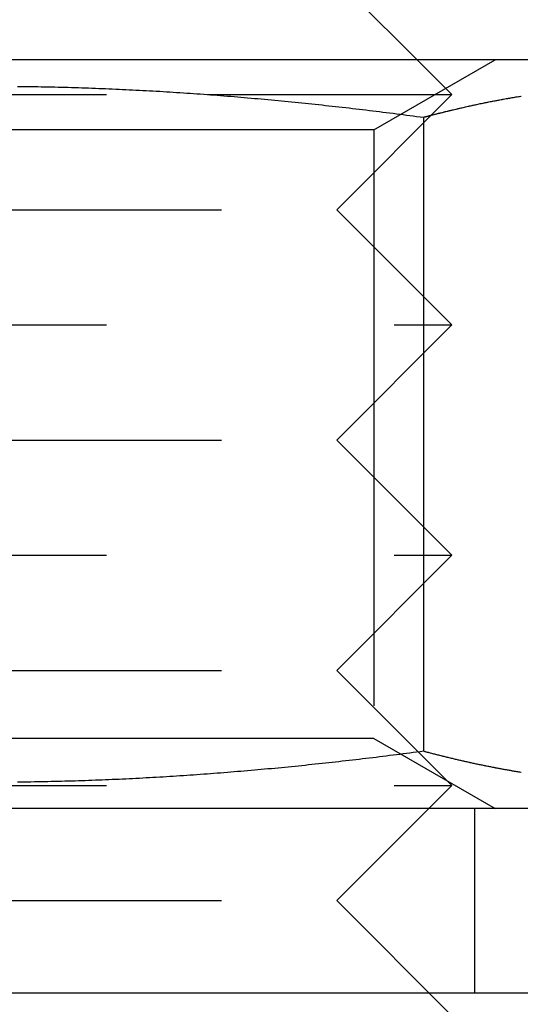
# Model space of a CAD drawing. Extents: x -270 to 130, y -518 to 29.
# Drawn here: x 95 to 100, y 12 to 20 of the extents above; entities that cross this region are included whole.
import ezdxf

# ---------------------------------------------------------------- set-up
doc = ezdxf.new("R2010")
doc.units = 0
doc.header["$LTSCALE"] = 20
doc.linetypes.add('VERDECKT', pattern=[0.375, 0.25, -0.125])
doc.layers.get('0').update_dxf_attribs({"linetype": 'CONTINUOUS'})
doc.layers.get('DEFPOINTS').update_dxf_attribs({"linetype": 'CONTINUOUS'})

# ---------------------------------------------------------------- blocks, each defined once
blk = doc.blocks.new('A$C52EA6766')
at = {"color": 3, "linetype": 'CONTINUOUS', "extrusion": (1e-16, 1, -2e-16)}
for p, q in [((98, 20.8), (98.7, 20.1)), ((100.65, 20.1), (95, 20.1)), ((96.88178, 19.8), (96.88393, 19.8)), ((98.75278, 19.60281), (98.75278, 14.09719)), ((103, 13.6), (87, 13.6)), ((-265, 12), (125, 12))]:
    blk.add_line(p, q, dxfattribs=at)
at = {"color": 1, "linetype": 'VERDECKT', "extrusion": (1e-16, 1, -2e-16)}
for p, q in [((98.3235, 19.49292), (99.375, 20.1)), ((98.7, 20.1), (99, 19.8)), ((91, 19.8), (96.88178, 19.8)), ((96.88393, 19.8), (99, 19.8)), ((98, 18.8), (99, 19.8)), ((98.3235, 19.49292), (95, 19.49292)), ((98.3235, 19.49292), (98.3235, 14.20708)), ((92, 18.8), (98, 18.8)), ((98, 18.8), (99, 17.8)), ((91, 17.8), (99, 17.8)), ((98, 16.8), (99, 17.8)), ((92, 16.8), (98, 16.8)), ((98, 16.8), (99, 15.8)), ((91, 15.8), (99, 15.8)), ((98, 14.8), (99, 15.8)), ((92, 14.8), (98, 14.8)), ((98, 14.8), (99, 13.8)), ((98.3235, 14.20708), (95, 14.20708)), ((98.3235, 14.20708), (99.375, 13.6)), ((91, 13.8), (99, 13.8)), ((98, 12.8), (99, 13.8)), ((99.2, 12), (99.2, 13.6)), ((92, 12.8), (98, 12.8)), ((98, 12.8), (99, 11.8))]:
    blk.add_line(p, q, dxfattribs=at)
at = {"color": 3}
for points in [[(95.2274, 19.8711, 0), (95.2568, 19.8708, 0), (95.2863, 19.8705, 0), (95.3157, 19.8701, 0), (95.3451, 19.8697, 0), (95.3746, 19.8692, 0), (95.404, 19.8688, 0), (95.4334, 19.8682, 0), (95.4628, 19.8677, 0), (95.4923, 19.8671, 0), (95.5217, 19.8664, 0), (95.5511, 19.8658, 0), (95.5806, 19.8651, 0), (95.61, 19.8643, 0), (95.6394, 19.8636, 0), (95.6688, 19.8628, 0), (95.6982, 19.8619, 0), (95.7277, 19.861, 0), (95.7571, 19.8601, 0), (95.7865, 19.8592, 0), (95.8159, 19.8582, 0), (95.8453, 19.8572, 0), (95.8747, 19.8561, 0), (95.9041, 19.855, 0), (95.9336, 19.8539, 0), (95.963, 19.8528, 0), (95.9924, 19.8516, 0), (96.0218, 19.8503, 0), (96.0512, 19.8491, 0), (96.0806, 19.8478, 0), (96.11, 19.8465, 0), (96.1394, 19.8451, 0), (96.1688, 19.8437, 0), (96.1982, 19.8423, 0), (96.2276, 19.8408, 0), (96.257, 19.8393, 0), (96.2864, 19.8378, 0), (96.3158, 19.8363, 0), (96.3452, 19.8347, 0), (96.3746, 19.8331, 0), (96.404, 19.8314, 0), (96.4334, 19.8297, 0), (96.4628, 19.828, 0), (96.4922, 19.8262, 0), (96.5216, 19.8245, 0), (96.551, 19.8226, 0), (96.5803, 19.8208, 0), (96.6097, 19.8189, 0), (96.6391, 19.817, 0), (96.6685, 19.815, 0), (96.6979, 19.8131, 0), (96.7273, 19.8111, 0), (96.7567, 19.809, 0), (96.7861, 19.807, 0), (96.8154, 19.8049, 0), (96.8448, 19.8027, 0), (96.8742, 19.8006, 0), (96.9036, 19.7984, 0), (96.933, 19.7961, 0), (96.9623, 19.7939, 0), (96.9917, 19.7916, 0), (97.0211, 19.7893, 0), (97.0505, 19.7869, 0), (97.0798, 19.7846, 0), (97.1092, 19.7822, 0), (97.1386, 19.7797, 0), (97.1679, 19.7773, 0), (97.1973, 19.7748, 0), (97.2267, 19.7722, 0), (97.2561, 19.7697, 0), (97.2854, 19.7671, 0), (97.3148, 19.7645, 0), (97.3442, 19.7619, 0), (97.3735, 19.7592, 0), (97.4029, 19.7565, 0), (97.4323, 19.7538, 0), (97.4616, 19.751, 0), (97.491, 19.7482, 0), (97.5203, 19.7454, 0), (97.5497, 19.7425, 0), (97.5791, 19.7397, 0), (97.6084, 19.7368, 0), (97.6378, 19.7338, 0), (97.6671, 19.7309, 0), (97.6965, 19.7279, 0), (97.7258, 19.7249, 0), (97.7552, 19.7219, 0), (97.7845, 19.7188, 0), (97.8139, 19.7157, 0), (97.8433, 19.7126, 0), (97.8726, 19.7094, 0), (97.902, 19.7062, 0), (97.9313, 19.703, 0), (97.9607, 19.6998, 0), (97.99, 19.6966, 0), (98.0193, 19.6933, 0), (98.0487, 19.69, 0), (98.078, 19.6866, 0), (98.1074, 19.6833, 0), (98.1367, 19.6799, 0), (98.1661, 19.6765, 0), (98.1954, 19.673, 0), (98.2248, 19.6695, 0), (98.2541, 19.6661, 0), (98.2834, 19.6625, 0), (98.3128, 19.659, 0), (98.3421, 19.6554, 0), (98.3715, 19.6518, 0), (98.4008, 19.6482, 0), (98.4301, 19.6446, 0), (98.4595, 19.6409, 0), (98.4888, 19.6372, 0), (98.5181, 19.6335, 0), (98.5475, 19.6297, 0), (98.5768, 19.6259, 0), (98.6061, 19.6222, 0), (98.6355, 19.6183, 0), (98.6648, 19.6145, 0), (98.6941, 19.6106, 0), (98.7234, 19.6067, 0), (98.7528, 19.6028, 0)], [(98.7528, 19.6028, 0), (98.7764, 19.6091, 0), (98.8, 19.6153, 0), (98.8236, 19.6215, 0), (98.8472, 19.6276, 0), (98.8708, 19.6336, 0), (98.8944, 19.6396, 0), (98.918, 19.6455, 0), (98.9416, 19.6514, 0), (98.9652, 19.6571, 0), (98.9888, 19.6629, 0), (99.0124, 19.6685, 0), (99.036, 19.6741, 0), (99.0596, 19.6796, 0), (99.0832, 19.685, 0), (99.1068, 19.6904, 0), (99.1304, 19.6957, 0), (99.154, 19.7009, 0), (99.1776, 19.7061, 0), (99.2012, 19.7112, 0), (99.2248, 19.7162, 0), (99.2484, 19.7212, 0), (99.272, 19.7261, 0), (99.2956, 19.7309, 0), (99.3192, 19.7356, 0), (99.3428, 19.7403, 0), (99.3664, 19.7449, 0), (99.39, 19.7494, 0), (99.4136, 19.7538, 0), (99.4372, 19.7582, 0), (99.4608, 19.7625, 0), (99.4845, 19.7667, 0), (99.5081, 19.7709, 0), (99.5317, 19.7749, 0), (99.5553, 19.7789, 0), (99.5789, 19.7828, 0), (99.6025, 19.7867, 0)], [(98.8208, 19.6208, 0), (98.8314, 19.6235, 0), (98.8421, 19.6263, 0), (98.8527, 19.629, 0), (98.8634, 19.6318, 0), (98.8741, 19.6345, 0), (98.8847, 19.6372, 0), (98.8954, 19.6399, 0), (98.906, 19.6425, 0), (98.9167, 19.6452, 0), (98.9273, 19.6478, 0), (98.938, 19.6505, 0), (98.9487, 19.6531, 0), (98.9593, 19.6557, 0), (98.97, 19.6583, 0), (98.9806, 19.6609, 0), (98.9913, 19.6635, 0), (99.002, 19.666, 0), (99.0126, 19.6686, 0), (99.0233, 19.6711, 0), (99.0339, 19.6736, 0), (99.0446, 19.6761, 0), (99.0553, 19.6786, 0), (99.0659, 19.681, 0), (99.0766, 19.6835, 0), (99.0872, 19.686, 0), (99.0979, 19.6884, 0), (99.1085, 19.6908, 0), (99.1192, 19.6932, 0), (99.1299, 19.6956, 0), (99.1405, 19.698, 0), (99.1512, 19.7003, 0), (99.1618, 19.7027, 0), (99.1725, 19.705, 0), (99.1832, 19.7073, 0), (99.1938, 19.7096, 0), (99.2045, 19.7119, 0), (99.2151, 19.7142, 0), (99.2258, 19.7164, 0), (99.2364, 19.7187, 0), (99.2471, 19.7209, 0), (99.2578, 19.7231, 0), (99.2684, 19.7253, 0), (99.2791, 19.7275, 0), (99.2897, 19.7297, 0), (99.3004, 19.7318, 0), (99.3111, 19.734, 0), (99.3217, 19.7361, 0), (99.3324, 19.7382, 0), (99.343, 19.7403, 0), (99.3537, 19.7424, 0), (99.3643, 19.7445, 0), (99.375, 19.7465, 0), (99.3857, 19.7486, 0), (99.3963, 19.7506, 0), (99.407, 19.7526, 0), (99.4176, 19.7546, 0), (99.4283, 19.7566, 0), (99.439, 19.7585, 0), (99.4496, 19.7605, 0), (99.4603, 19.7624, 0), (99.4709, 19.7643, 0), (99.4816, 19.7662, 0), (99.4923, 19.7681, 0), (99.5029, 19.77, 0), (99.5136, 19.7718, 0), (99.5242, 19.7737, 0), (99.5349, 19.7755, 0), (99.5455, 19.7773, 0), (99.5562, 19.7791, 0), (99.5669, 19.7809, 0), (99.5775, 19.7826, 0), (99.5882, 19.7844, 0), (99.5988, 19.7861, 0)], [(98.8208, 19.6208, 0), (98.8314, 19.6235, 0), (98.8421, 19.6263, 0), (98.8527, 19.629, 0), (98.8634, 19.6318, 0), (98.8741, 19.6345, 0), (98.8847, 19.6372, 0), (98.8954, 19.6399, 0), (98.906, 19.6425, 0), (98.9167, 19.6452, 0), (98.9273, 19.6478, 0), (98.938, 19.6505, 0), (98.9487, 19.6531, 0), (98.9593, 19.6557, 0), (98.97, 19.6583, 0), (98.9806, 19.6609, 0), (98.9913, 19.6635, 0), (99.002, 19.666, 0), (99.0126, 19.6686, 0), (99.0233, 19.6711, 0), (99.0339, 19.6736, 0), (99.0446, 19.6761, 0), (99.0553, 19.6786, 0), (99.0659, 19.681, 0), (99.0766, 19.6835, 0), (99.0872, 19.686, 0), (99.0979, 19.6884, 0), (99.1085, 19.6908, 0), (99.1192, 19.6932, 0), (99.1299, 19.6956, 0), (99.1405, 19.698, 0), (99.1512, 19.7003, 0), (99.1618, 19.7027, 0), (99.1725, 19.705, 0), (99.1832, 19.7073, 0), (99.1938, 19.7096, 0), (99.2045, 19.7119, 0), (99.2151, 19.7142, 0), (99.2258, 19.7164, 0), (99.2364, 19.7187, 0), (99.2471, 19.7209, 0), (99.2578, 19.7231, 0), (99.2684, 19.7253, 0), (99.2791, 19.7275, 0), (99.2897, 19.7297, 0), (99.3004, 19.7318, 0), (99.3111, 19.734, 0), (99.3217, 19.7361, 0), (99.3324, 19.7382, 0), (99.343, 19.7403, 0), (99.3537, 19.7424, 0), (99.3643, 19.7445, 0), (99.375, 19.7465, 0), (99.3857, 19.7486, 0), (99.3963, 19.7506, 0), (99.407, 19.7526, 0), (99.4176, 19.7546, 0), (99.4283, 19.7566, 0), (99.439, 19.7585, 0), (99.4496, 19.7605, 0), (99.4603, 19.7624, 0), (99.4709, 19.7643, 0), (99.4816, 19.7662, 0), (99.4923, 19.7681, 0), (99.5029, 19.77, 0), (99.5136, 19.7718, 0), (99.5242, 19.7737, 0), (99.5349, 19.7755, 0), (99.5455, 19.7773, 0), (99.5562, 19.7791, 0), (99.5669, 19.7809, 0), (99.5775, 19.7826, 0), (99.5882, 19.7844, 0), (99.5988, 19.7861, 0)], [(98.7528, 14.0972, 0), (98.7234, 14.0933, 0), (98.6941, 14.0894, 0), (98.6648, 14.0855, 0), (98.6355, 14.0817, 0), (98.6061, 14.0778, 0), (98.5768, 14.0741, 0), (98.5475, 14.0703, 0), (98.5181, 14.0665, 0), (98.4888, 14.0628, 0), (98.4595, 14.0591, 0), (98.4301, 14.0554, 0), (98.4008, 14.0518, 0), (98.3715, 14.0482, 0), (98.3421, 14.0446, 0), (98.3128, 14.041, 0), (98.2834, 14.0375, 0), (98.2541, 14.0339, 0), (98.2248, 14.0305, 0), (98.1954, 14.027, 0), (98.1661, 14.0235, 0), (98.1367, 14.0201, 0), (98.1074, 14.0167, 0), (98.078, 14.0134, 0), (98.0487, 14.01, 0), (98.0193, 14.0067, 0), (97.99, 14.0034, 0), (97.9607, 14.0002, 0), (97.9313, 13.997, 0), (97.902, 13.9938, 0), (97.8726, 13.9906, 0), (97.8433, 13.9874, 0), (97.8139, 13.9843, 0), (97.7845, 13.9812, 0), (97.7552, 13.9781, 0), (97.7258, 13.9751, 0), (97.6965, 13.9721, 0), (97.6671, 13.9691, 0), (97.6378, 13.9662, 0), (97.6084, 13.9632, 0), (97.5791, 13.9603, 0), (97.5497, 13.9575, 0), (97.5203, 13.9546, 0), (97.491, 13.9518, 0), (97.4616, 13.949, 0), (97.4323, 13.9462, 0), (97.4029, 13.9435, 0), (97.3735, 13.9408, 0), (97.3442, 13.9381, 0), (97.3148, 13.9355, 0), (97.2854, 13.9329, 0), (97.2561, 13.9303, 0), (97.2267, 13.9278, 0), (97.1973, 13.9252, 0), (97.1679, 13.9227, 0), (97.1386, 13.9203, 0), (97.1092, 13.9178, 0), (97.0798, 13.9154, 0), (97.0505, 13.9131, 0), (97.0211, 13.9107, 0), (96.9917, 13.9084, 0), (96.9623, 13.9061, 0), (96.933, 13.9039, 0), (96.9036, 13.9016, 0), (96.8742, 13.8994, 0), (96.8448, 13.8973, 0), (96.8154, 13.8951, 0), (96.7861, 13.893, 0), (96.7567, 13.891, 0), (96.7273, 13.8889, 0), (96.6979, 13.8869, 0), (96.6685, 13.885, 0), (96.6391, 13.883, 0), (96.6097, 13.8811, 0), (96.5803, 13.8792, 0), (96.551, 13.8774, 0), (96.5216, 13.8755, 0), (96.4922, 13.8738, 0), (96.4628, 13.872, 0), (96.4334, 13.8703, 0), (96.404, 13.8686, 0), (96.3746, 13.8669, 0), (96.3452, 13.8653, 0), (96.3158, 13.8637, 0), (96.2864, 13.8622, 0), (96.257, 13.8607, 0), (96.2276, 13.8592, 0), (96.1982, 13.8577, 0), (96.1688, 13.8563, 0), (96.1394, 13.8549, 0), (96.11, 13.8535, 0), (96.0806, 13.8522, 0), (96.0512, 13.8509, 0), (96.0218, 13.8497, 0), (95.9924, 13.8484, 0), (95.963, 13.8472, 0), (95.9336, 13.8461, 0), (95.9041, 13.845, 0), (95.8747, 13.8439, 0), (95.8453, 13.8428, 0), (95.8159, 13.8418, 0), (95.7865, 13.8408, 0), (95.7571, 13.8399, 0), (95.7277, 13.839, 0), (95.6982, 13.8381, 0), (95.6688, 13.8372, 0), (95.6394, 13.8364, 0), (95.61, 13.8357, 0), (95.5806, 13.8349, 0), (95.5511, 13.8342, 0), (95.5217, 13.8336, 0), (95.4923, 13.8329, 0), (95.4628, 13.8323, 0), (95.4334, 13.8318, 0), (95.404, 13.8312, 0), (95.3746, 13.8308, 0), (95.3451, 13.8303, 0), (95.3157, 13.8299, 0), (95.2863, 13.8295, 0), (95.2568, 13.8292, 0), (95.2274, 13.8289, 0)], [(99.6025, 13.9133, 0), (99.5789, 13.9172, 0), (99.5553, 13.9211, 0), (99.5317, 13.9251, 0), (99.5081, 13.9291, 0), (99.4845, 13.9333, 0), (99.4608, 13.9375, 0), (99.4372, 13.9418, 0), (99.4136, 13.9462, 0), (99.39, 13.9506, 0), (99.3664, 13.9551, 0), (99.3428, 13.9597, 0), (99.3192, 13.9644, 0), (99.2956, 13.9691, 0), (99.272, 13.9739, 0), (99.2484, 13.9788, 0), (99.2248, 13.9838, 0), (99.2012, 13.9888, 0), (99.1776, 13.9939, 0), (99.154, 13.9991, 0), (99.1304, 14.0043, 0), (99.1068, 14.0096, 0), (99.0832, 14.015, 0), (99.0596, 14.0204, 0), (99.036, 14.0259, 0), (99.0124, 14.0315, 0), (98.9888, 14.0371, 0), (98.9652, 14.0429, 0), (98.9416, 14.0486, 0), (98.918, 14.0545, 0), (98.8944, 14.0604, 0), (98.8708, 14.0664, 0), (98.8472, 14.0724, 0), (98.8236, 14.0785, 0), (98.8, 14.0847, 0), (98.7764, 14.0909, 0), (98.7528, 14.0972, 0)]]:
    blk.add_polyline3d(points, dxfattribs=at)
at = {"color": 1}
for points in [[(95.2274, 19.8711, 0), (95.2568, 19.8708, 0), (95.2863, 19.8705, 0), (95.3157, 19.8701, 0), (95.3451, 19.8697, 0), (95.3746, 19.8692, 0), (95.404, 19.8688, 0), (95.4334, 19.8682, 0), (95.4628, 19.8677, 0), (95.4923, 19.8671, 0), (95.5217, 19.8664, 0), (95.5511, 19.8658, 0), (95.5806, 19.8651, 0), (95.61, 19.8643, 0), (95.6394, 19.8636, 0), (95.6688, 19.8628, 0), (95.6982, 19.8619, 0), (95.7277, 19.861, 0), (95.7571, 19.8601, 0), (95.7865, 19.8592, 0), (95.8159, 19.8582, 0), (95.8453, 19.8572, 0), (95.8747, 19.8561, 0), (95.9041, 19.855, 0), (95.9336, 19.8539, 0), (95.963, 19.8528, 0), (95.9924, 19.8516, 0), (96.0218, 19.8503, 0), (96.0512, 19.8491, 0), (96.0806, 19.8478, 0), (96.11, 19.8465, 0), (96.1394, 19.8451, 0), (96.1688, 19.8437, 0), (96.1982, 19.8423, 0), (96.2276, 19.8408, 0), (96.257, 19.8393, 0), (96.2864, 19.8378, 0), (96.3158, 19.8363, 0), (96.3452, 19.8347, 0), (96.3746, 19.8331, 0), (96.404, 19.8314, 0), (96.4334, 19.8297, 0), (96.4628, 19.828, 0), (96.4922, 19.8262, 0), (96.5216, 19.8245, 0), (96.551, 19.8226, 0), (96.5803, 19.8208, 0), (96.6097, 19.8189, 0), (96.6391, 19.817, 0), (96.6685, 19.815, 0), (96.6979, 19.8131, 0), (96.7273, 19.8111, 0), (96.7567, 19.809, 0), (96.7861, 19.807, 0), (96.8154, 19.8049, 0), (96.8448, 19.8027, 0), (96.8742, 19.8006, 0), (96.9036, 19.7984, 0), (96.933, 19.7961, 0), (96.9623, 19.7939, 0), (96.9917, 19.7916, 0), (97.0211, 19.7893, 0), (97.0505, 19.7869, 0), (97.0798, 19.7846, 0), (97.1092, 19.7822, 0), (97.1386, 19.7797, 0), (97.1679, 19.7773, 0), (97.1973, 19.7748, 0), (97.2267, 19.7722, 0), (97.2561, 19.7697, 0), (97.2854, 19.7671, 0), (97.3148, 19.7645, 0), (97.3442, 19.7619, 0), (97.3735, 19.7592, 0), (97.4029, 19.7565, 0), (97.4323, 19.7538, 0), (97.4616, 19.751, 0), (97.491, 19.7482, 0), (97.5203, 19.7454, 0), (97.5497, 19.7425, 0), (97.5791, 19.7397, 0), (97.6084, 19.7368, 0), (97.6378, 19.7338, 0), (97.6671, 19.7309, 0), (97.6965, 19.7279, 0), (97.7258, 19.7249, 0), (97.7552, 19.7219, 0), (97.7845, 19.7188, 0), (97.8139, 19.7157, 0), (97.8433, 19.7126, 0), (97.8726, 19.7094, 0), (97.902, 19.7062, 0), (97.9313, 19.703, 0), (97.9607, 19.6998, 0), (97.99, 19.6966, 0), (98.0193, 19.6933, 0), (98.0487, 19.69, 0), (98.078, 19.6866, 0), (98.1074, 19.6833, 0), (98.1367, 19.6799, 0), (98.1661, 19.6765, 0), (98.1954, 19.673, 0), (98.2248, 19.6695, 0), (98.2541, 19.6661, 0), (98.2834, 19.6625, 0), (98.3128, 19.659, 0), (98.3421, 19.6554, 0), (98.3715, 19.6518, 0), (98.4008, 19.6482, 0), (98.4301, 19.6446, 0), (98.4595, 19.6409, 0), (98.4888, 19.6372, 0), (98.5181, 19.6335, 0), (98.5475, 19.6297, 0), (98.5768, 19.6259, 0), (98.6061, 19.6222, 0), (98.6355, 19.6183, 0), (98.6648, 19.6145, 0), (98.6941, 19.6106, 0), (98.7234, 19.6067, 0), (98.7528, 19.6028, 0)], [(95.2274, 19.8711, 0), (95.2568, 19.8708, 0), (95.2863, 19.8705, 0), (95.3157, 19.8701, 0), (95.3451, 19.8697, 0), (95.3746, 19.8692, 0), (95.404, 19.8688, 0), (95.4334, 19.8682, 0), (95.4628, 19.8677, 0), (95.4923, 19.8671, 0), (95.5217, 19.8664, 0), (95.5511, 19.8658, 0), (95.5806, 19.8651, 0), (95.61, 19.8643, 0), (95.6394, 19.8636, 0), (95.6688, 19.8628, 0), (95.6982, 19.8619, 0), (95.7277, 19.861, 0), (95.7571, 19.8601, 0), (95.7865, 19.8592, 0), (95.8159, 19.8582, 0), (95.8453, 19.8572, 0), (95.8747, 19.8561, 0), (95.9041, 19.855, 0), (95.9336, 19.8539, 0), (95.963, 19.8528, 0), (95.9924, 19.8516, 0), (96.0218, 19.8503, 0), (96.0512, 19.8491, 0), (96.0806, 19.8478, 0), (96.11, 19.8465, 0), (96.1394, 19.8451, 0), (96.1688, 19.8437, 0), (96.1982, 19.8423, 0), (96.2276, 19.8408, 0), (96.257, 19.8393, 0), (96.2864, 19.8378, 0), (96.3158, 19.8363, 0), (96.3452, 19.8347, 0), (96.3746, 19.8331, 0), (96.404, 19.8314, 0), (96.4334, 19.8297, 0), (96.4628, 19.828, 0), (96.4922, 19.8262, 0), (96.5216, 19.8245, 0), (96.551, 19.8226, 0), (96.5803, 19.8208, 0), (96.6097, 19.8189, 0), (96.6391, 19.817, 0), (96.6685, 19.815, 0), (96.6979, 19.8131, 0), (96.7273, 19.8111, 0), (96.7567, 19.809, 0), (96.7861, 19.807, 0), (96.8154, 19.8049, 0), (96.8448, 19.8027, 0), (96.8742, 19.8006, 0), (96.9036, 19.7984, 0), (96.933, 19.7961, 0), (96.9623, 19.7939, 0), (96.9917, 19.7916, 0), (97.0211, 19.7893, 0), (97.0505, 19.7869, 0), (97.0798, 19.7846, 0), (97.1092, 19.7822, 0), (97.1386, 19.7797, 0), (97.1679, 19.7773, 0), (97.1973, 19.7748, 0), (97.2267, 19.7722, 0), (97.2561, 19.7697, 0), (97.2854, 19.7671, 0), (97.3148, 19.7645, 0), (97.3442, 19.7619, 0), (97.3735, 19.7592, 0), (97.4029, 19.7565, 0), (97.4323, 19.7538, 0), (97.4616, 19.751, 0), (97.491, 19.7482, 0), (97.5203, 19.7454, 0), (97.5497, 19.7425, 0), (97.5791, 19.7397, 0), (97.6084, 19.7368, 0), (97.6378, 19.7338, 0), (97.6671, 19.7309, 0), (97.6965, 19.7279, 0), (97.7258, 19.7249, 0), (97.7552, 19.7219, 0), (97.7845, 19.7188, 0), (97.8139, 19.7157, 0), (97.8433, 19.7126, 0), (97.8726, 19.7094, 0), (97.902, 19.7062, 0), (97.9313, 19.703, 0), (97.9607, 19.6998, 0), (97.99, 19.6966, 0), (98.0193, 19.6933, 0), (98.0487, 19.69, 0), (98.078, 19.6866, 0), (98.1074, 19.6833, 0), (98.1367, 19.6799, 0), (98.1661, 19.6765, 0), (98.1954, 19.673, 0), (98.2248, 19.6695, 0), (98.2541, 19.6661, 0), (98.2834, 19.6625, 0), (98.3128, 19.659, 0), (98.3421, 19.6554, 0), (98.3715, 19.6518, 0), (98.4008, 19.6482, 0), (98.4301, 19.6446, 0), (98.4595, 19.6409, 0), (98.4888, 19.6372, 0), (98.5181, 19.6335, 0), (98.5475, 19.6297, 0), (98.5768, 19.6259, 0), (98.6061, 19.6222, 0), (98.6355, 19.6183, 0), (98.6648, 19.6145, 0), (98.6941, 19.6106, 0), (98.7234, 19.6067, 0), (98.7528, 19.6028, 0)], [(98.7528, 19.6028, 0), (98.7533, 19.6029, 0), (98.7538, 19.6031, 0), (98.7544, 19.6032, 0), (98.7549, 19.6034, 0), (98.7555, 19.6035, 0), (98.756, 19.6037, 0), (98.7565, 19.6038, 0), (98.7571, 19.604, 0), (98.7576, 19.6041, 0), (98.7581, 19.6042, 0), (98.7587, 19.6044, 0), (98.7592, 19.6045, 0), (98.7597, 19.6047, 0), (98.7603, 19.6048, 0), (98.7608, 19.605, 0), (98.7613, 19.6051, 0), (98.7619, 19.6052, 0), (98.7624, 19.6054, 0), (98.7629, 19.6055, 0), (98.7635, 19.6057, 0), (98.764, 19.6058, 0), (98.7646, 19.606, 0), (98.7651, 19.6061, 0), (98.7656, 19.6062, 0), (98.7662, 19.6064, 0), (98.7667, 19.6065, 0), (98.7672, 19.6067, 0), (98.7678, 19.6068, 0), (98.7683, 19.607, 0), (98.7688, 19.6071, 0), (98.7694, 19.6072, 0), (98.7699, 19.6074, 0), (98.7704, 19.6075, 0), (98.771, 19.6077, 0), (98.7715, 19.6078, 0), (98.772, 19.6079, 0), (98.7726, 19.6081, 0), (98.7731, 19.6082, 0), (98.7737, 19.6084, 0), (98.7742, 19.6085, 0), (98.7747, 19.6087, 0), (98.7753, 19.6088, 0), (98.7758, 19.6089, 0), (98.7763, 19.6091, 0), (98.7769, 19.6092, 0), (98.7774, 19.6094, 0), (98.7779, 19.6095, 0), (98.7785, 19.6097, 0), (98.779, 19.6098, 0), (98.7795, 19.6099, 0), (98.7801, 19.6101, 0), (98.7806, 19.6102, 0), (98.7811, 19.6104, 0), (98.7817, 19.6105, 0), (98.7822, 19.6106, 0), (98.7828, 19.6108, 0), (98.7833, 19.6109, 0), (98.7838, 19.6111, 0), (98.7844, 19.6112, 0), (98.7849, 19.6114, 0), (98.7854, 19.6115, 0), (98.786, 19.6116, 0), (98.7865, 19.6118, 0), (98.787, 19.6119, 0), (98.7876, 19.6121, 0), (98.7881, 19.6122, 0), (98.7886, 19.6123, 0), (98.7892, 19.6125, 0), (98.7897, 19.6126, 0), (98.7902, 19.6128, 0), (98.7908, 19.6129, 0), (98.7913, 19.613, 0), (98.7919, 19.6132, 0), (98.7924, 19.6133, 0), (98.7929, 19.6135, 0), (98.7935, 19.6136, 0), (98.794, 19.6138, 0), (98.7945, 19.6139, 0), (98.7951, 19.614, 0), (98.7956, 19.6142, 0), (98.7961, 19.6143, 0), (98.7967, 19.6145, 0), (98.7972, 19.6146, 0), (98.7977, 19.6147, 0), (98.7983, 19.6149, 0), (98.7988, 19.615, 0), (98.7993, 19.6152, 0), (98.7999, 19.6153, 0), (98.8004, 19.6154, 0), (98.801, 19.6156, 0), (98.8015, 19.6157, 0), (98.802, 19.6159, 0), (98.8026, 19.616, 0), (98.8031, 19.6161, 0), (98.8036, 19.6163, 0), (98.8042, 19.6164, 0), (98.8047, 19.6166, 0), (98.8052, 19.6167, 0), (98.8058, 19.6168, 0), (98.8063, 19.617, 0), (98.8068, 19.6171, 0), (98.8074, 19.6173, 0), (98.8079, 19.6174, 0), (98.8084, 19.6175, 0), (98.809, 19.6177, 0), (98.8095, 19.6178, 0), (98.8101, 19.618, 0), (98.8106, 19.6181, 0), (98.8111, 19.6182, 0), (98.8117, 19.6184, 0), (98.8122, 19.6185, 0), (98.8127, 19.6187, 0), (98.8133, 19.6188, 0), (98.8138, 19.6189, 0), (98.8143, 19.6191, 0), (98.8149, 19.6192, 0), (98.8154, 19.6194, 0), (98.8159, 19.6195, 0), (98.8165, 19.6196, 0), (98.817, 19.6198, 0), (98.8175, 19.6199, 0), (98.8181, 19.6201, 0), (98.8186, 19.6202, 0), (98.8192, 19.6203, 0), (98.8197, 19.6205, 0), (98.8202, 19.6206, 0), (98.8208, 19.6208, 0)], [(98.7528, 19.6028, 0), (98.7533, 19.6029, 0), (98.7538, 19.6031, 0), (98.7544, 19.6032, 0), (98.7549, 19.6034, 0), (98.7555, 19.6035, 0), (98.756, 19.6037, 0), (98.7565, 19.6038, 0), (98.7571, 19.604, 0), (98.7576, 19.6041, 0), (98.7581, 19.6042, 0), (98.7587, 19.6044, 0), (98.7592, 19.6045, 0), (98.7597, 19.6047, 0), (98.7603, 19.6048, 0), (98.7608, 19.605, 0), (98.7613, 19.6051, 0), (98.7619, 19.6052, 0), (98.7624, 19.6054, 0), (98.7629, 19.6055, 0), (98.7635, 19.6057, 0), (98.764, 19.6058, 0), (98.7646, 19.606, 0), (98.7651, 19.6061, 0), (98.7656, 19.6062, 0), (98.7662, 19.6064, 0), (98.7667, 19.6065, 0), (98.7672, 19.6067, 0), (98.7678, 19.6068, 0), (98.7683, 19.607, 0), (98.7688, 19.6071, 0), (98.7694, 19.6072, 0), (98.7699, 19.6074, 0), (98.7704, 19.6075, 0), (98.771, 19.6077, 0), (98.7715, 19.6078, 0), (98.772, 19.6079, 0), (98.7726, 19.6081, 0), (98.7731, 19.6082, 0), (98.7737, 19.6084, 0), (98.7742, 19.6085, 0), (98.7747, 19.6087, 0), (98.7753, 19.6088, 0), (98.7758, 19.6089, 0), (98.7763, 19.6091, 0), (98.7769, 19.6092, 0), (98.7774, 19.6094, 0), (98.7779, 19.6095, 0), (98.7785, 19.6097, 0), (98.779, 19.6098, 0), (98.7795, 19.6099, 0), (98.7801, 19.6101, 0), (98.7806, 19.6102, 0), (98.7811, 19.6104, 0), (98.7817, 19.6105, 0), (98.7822, 19.6106, 0), (98.7828, 19.6108, 0), (98.7833, 19.6109, 0), (98.7838, 19.6111, 0), (98.7844, 19.6112, 0), (98.7849, 19.6114, 0), (98.7854, 19.6115, 0), (98.786, 19.6116, 0), (98.7865, 19.6118, 0), (98.787, 19.6119, 0), (98.7876, 19.6121, 0), (98.7881, 19.6122, 0), (98.7886, 19.6123, 0), (98.7892, 19.6125, 0), (98.7897, 19.6126, 0), (98.7902, 19.6128, 0), (98.7908, 19.6129, 0), (98.7913, 19.613, 0), (98.7919, 19.6132, 0), (98.7924, 19.6133, 0), (98.7929, 19.6135, 0), (98.7935, 19.6136, 0), (98.794, 19.6138, 0), (98.7945, 19.6139, 0), (98.7951, 19.614, 0), (98.7956, 19.6142, 0), (98.7961, 19.6143, 0), (98.7967, 19.6145, 0), (98.7972, 19.6146, 0), (98.7977, 19.6147, 0), (98.7983, 19.6149, 0), (98.7988, 19.615, 0), (98.7993, 19.6152, 0), (98.7999, 19.6153, 0), (98.8004, 19.6154, 0), (98.801, 19.6156, 0), (98.8015, 19.6157, 0), (98.802, 19.6159, 0), (98.8026, 19.616, 0), (98.8031, 19.6161, 0), (98.8036, 19.6163, 0), (98.8042, 19.6164, 0), (98.8047, 19.6166, 0), (98.8052, 19.6167, 0), (98.8058, 19.6168, 0), (98.8063, 19.617, 0), (98.8068, 19.6171, 0), (98.8074, 19.6173, 0), (98.8079, 19.6174, 0), (98.8084, 19.6175, 0), (98.809, 19.6177, 0), (98.8095, 19.6178, 0), (98.8101, 19.618, 0), (98.8106, 19.6181, 0), (98.8111, 19.6182, 0), (98.8117, 19.6184, 0), (98.8122, 19.6185, 0), (98.8127, 19.6187, 0), (98.8133, 19.6188, 0), (98.8138, 19.6189, 0), (98.8143, 19.6191, 0), (98.8149, 19.6192, 0), (98.8154, 19.6194, 0), (98.8159, 19.6195, 0), (98.8165, 19.6196, 0), (98.817, 19.6198, 0), (98.8175, 19.6199, 0), (98.8181, 19.6201, 0), (98.8186, 19.6202, 0), (98.8192, 19.6203, 0), (98.8197, 19.6205, 0), (98.8202, 19.6206, 0), (98.8208, 19.6208, 0)], [(98.7528, 14.0972, 0), (98.7234, 14.0933, 0), (98.6941, 14.0894, 0), (98.6648, 14.0855, 0), (98.6355, 14.0817, 0), (98.6061, 14.0778, 0), (98.5768, 14.0741, 0), (98.5475, 14.0703, 0), (98.5181, 14.0665, 0), (98.4888, 14.0628, 0), (98.4595, 14.0591, 0), (98.4301, 14.0554, 0), (98.4008, 14.0518, 0), (98.3715, 14.0482, 0), (98.3421, 14.0446, 0), (98.3128, 14.041, 0), (98.2834, 14.0375, 0), (98.2541, 14.0339, 0), (98.2248, 14.0305, 0), (98.1954, 14.027, 0), (98.1661, 14.0235, 0), (98.1367, 14.0201, 0), (98.1074, 14.0167, 0), (98.078, 14.0134, 0), (98.0487, 14.01, 0), (98.0193, 14.0067, 0), (97.99, 14.0034, 0), (97.9607, 14.0002, 0), (97.9313, 13.997, 0), (97.902, 13.9938, 0), (97.8726, 13.9906, 0), (97.8433, 13.9874, 0), (97.8139, 13.9843, 0), (97.7845, 13.9812, 0), (97.7552, 13.9781, 0), (97.7258, 13.9751, 0), (97.6965, 13.9721, 0), (97.6671, 13.9691, 0), (97.6378, 13.9662, 0), (97.6084, 13.9632, 0), (97.5791, 13.9603, 0), (97.5497, 13.9575, 0), (97.5203, 13.9546, 0), (97.491, 13.9518, 0), (97.4616, 13.949, 0), (97.4323, 13.9462, 0), (97.4029, 13.9435, 0), (97.3735, 13.9408, 0), (97.3442, 13.9381, 0), (97.3148, 13.9355, 0), (97.2854, 13.9329, 0), (97.2561, 13.9303, 0), (97.2267, 13.9278, 0), (97.1973, 13.9252, 0), (97.1679, 13.9227, 0), (97.1386, 13.9203, 0), (97.1092, 13.9178, 0), (97.0798, 13.9154, 0), (97.0505, 13.9131, 0), (97.0211, 13.9107, 0), (96.9917, 13.9084, 0), (96.9623, 13.9061, 0), (96.933, 13.9039, 0), (96.9036, 13.9016, 0), (96.8742, 13.8994, 0), (96.8448, 13.8973, 0), (96.8154, 13.8951, 0), (96.7861, 13.893, 0), (96.7567, 13.891, 0), (96.7273, 13.8889, 0), (96.6979, 13.8869, 0), (96.6685, 13.885, 0), (96.6391, 13.883, 0), (96.6097, 13.8811, 0), (96.5803, 13.8792, 0), (96.551, 13.8774, 0), (96.5216, 13.8755, 0), (96.4922, 13.8738, 0), (96.4628, 13.872, 0), (96.4334, 13.8703, 0), (96.404, 13.8686, 0), (96.3746, 13.8669, 0), (96.3452, 13.8653, 0), (96.3158, 13.8637, 0), (96.2864, 13.8622, 0), (96.257, 13.8607, 0), (96.2276, 13.8592, 0), (96.1982, 13.8577, 0), (96.1688, 13.8563, 0), (96.1394, 13.8549, 0), (96.11, 13.8535, 0), (96.0806, 13.8522, 0), (96.0512, 13.8509, 0), (96.0218, 13.8497, 0), (95.9924, 13.8484, 0), (95.963, 13.8472, 0), (95.9336, 13.8461, 0), (95.9041, 13.845, 0), (95.8747, 13.8439, 0), (95.8453, 13.8428, 0), (95.8159, 13.8418, 0), (95.7865, 13.8408, 0), (95.7571, 13.8399, 0), (95.7277, 13.839, 0), (95.6982, 13.8381, 0), (95.6688, 13.8372, 0), (95.6394, 13.8364, 0), (95.61, 13.8357, 0), (95.5806, 13.8349, 0), (95.5511, 13.8342, 0), (95.5217, 13.8336, 0), (95.4923, 13.8329, 0), (95.4628, 13.8323, 0), (95.4334, 13.8318, 0), (95.404, 13.8312, 0), (95.3746, 13.8308, 0), (95.3451, 13.8303, 0), (95.3157, 13.8299, 0), (95.2863, 13.8295, 0), (95.2568, 13.8292, 0), (95.2274, 13.8289, 0)], [(98.7528, 14.0972, 0), (98.7234, 14.0933, 0), (98.6941, 14.0894, 0), (98.6648, 14.0855, 0), (98.6355, 14.0817, 0), (98.6061, 14.0778, 0), (98.5768, 14.0741, 0), (98.5475, 14.0703, 0), (98.5181, 14.0665, 0), (98.4888, 14.0628, 0), (98.4595, 14.0591, 0), (98.4301, 14.0554, 0), (98.4008, 14.0518, 0), (98.3715, 14.0482, 0), (98.3421, 14.0446, 0), (98.3128, 14.041, 0), (98.2834, 14.0375, 0), (98.2541, 14.0339, 0), (98.2248, 14.0305, 0), (98.1954, 14.027, 0), (98.1661, 14.0235, 0), (98.1367, 14.0201, 0), (98.1074, 14.0167, 0), (98.078, 14.0134, 0), (98.0487, 14.01, 0), (98.0193, 14.0067, 0), (97.99, 14.0034, 0), (97.9607, 14.0002, 0), (97.9313, 13.997, 0), (97.902, 13.9938, 0), (97.8726, 13.9906, 0), (97.8433, 13.9874, 0), (97.8139, 13.9843, 0), (97.7845, 13.9812, 0), (97.7552, 13.9781, 0), (97.7258, 13.9751, 0), (97.6965, 13.9721, 0), (97.6671, 13.9691, 0), (97.6378, 13.9662, 0), (97.6084, 13.9632, 0), (97.5791, 13.9603, 0), (97.5497, 13.9575, 0), (97.5203, 13.9546, 0), (97.491, 13.9518, 0), (97.4616, 13.949, 0), (97.4323, 13.9462, 0), (97.4029, 13.9435, 0), (97.3735, 13.9408, 0), (97.3442, 13.9381, 0), (97.3148, 13.9355, 0), (97.2854, 13.9329, 0), (97.2561, 13.9303, 0), (97.2267, 13.9278, 0), (97.1973, 13.9252, 0), (97.1679, 13.9227, 0), (97.1386, 13.9203, 0), (97.1092, 13.9178, 0), (97.0798, 13.9154, 0), (97.0505, 13.9131, 0), (97.0211, 13.9107, 0), (96.9917, 13.9084, 0), (96.9623, 13.9061, 0), (96.933, 13.9039, 0), (96.9036, 13.9016, 0), (96.8742, 13.8994, 0), (96.8448, 13.8973, 0), (96.8154, 13.8951, 0), (96.7861, 13.893, 0), (96.7567, 13.891, 0), (96.7273, 13.8889, 0), (96.6979, 13.8869, 0), (96.6685, 13.885, 0), (96.6391, 13.883, 0), (96.6097, 13.8811, 0), (96.5803, 13.8792, 0), (96.551, 13.8774, 0), (96.5216, 13.8755, 0), (96.4922, 13.8738, 0), (96.4628, 13.872, 0), (96.4334, 13.8703, 0), (96.404, 13.8686, 0), (96.3746, 13.8669, 0), (96.3452, 13.8653, 0), (96.3158, 13.8637, 0), (96.2864, 13.8622, 0), (96.257, 13.8607, 0), (96.2276, 13.8592, 0), (96.1982, 13.8577, 0), (96.1688, 13.8563, 0), (96.1394, 13.8549, 0), (96.11, 13.8535, 0), (96.0806, 13.8522, 0), (96.0512, 13.8509, 0), (96.0218, 13.8497, 0), (95.9924, 13.8484, 0), (95.963, 13.8472, 0), (95.9336, 13.8461, 0), (95.9041, 13.845, 0), (95.8747, 13.8439, 0), (95.8453, 13.8428, 0), (95.8159, 13.8418, 0), (95.7865, 13.8408, 0), (95.7571, 13.8399, 0), (95.7277, 13.839, 0), (95.6982, 13.8381, 0), (95.6688, 13.8372, 0), (95.6394, 13.8364, 0), (95.61, 13.8357, 0), (95.5806, 13.8349, 0), (95.5511, 13.8342, 0), (95.5217, 13.8336, 0), (95.4923, 13.8329, 0), (95.4628, 13.8323, 0), (95.4334, 13.8318, 0), (95.404, 13.8312, 0), (95.3746, 13.8308, 0), (95.3451, 13.8303, 0), (95.3157, 13.8299, 0), (95.2863, 13.8295, 0), (95.2568, 13.8292, 0), (95.2274, 13.8289, 0)], [(99.5991, 13.9139, 0), (99.5901, 13.9153, 0), (99.5811, 13.9168, 0), (99.5721, 13.9183, 0), (99.5631, 13.9198, 0), (99.554, 13.9213, 0), (99.545, 13.9228, 0), (99.536, 13.9243, 0), (99.527, 13.9259, 0), (99.518, 13.9274, 0), (99.509, 13.929, 0), (99.5, 13.9305, 0), (99.491, 13.9321, 0), (99.482, 13.9337, 0), (99.473, 13.9353, 0), (99.464, 13.9369, 0), (99.455, 13.9385, 0), (99.446, 13.9402, 0), (99.437, 13.9418, 0), (99.428, 13.9435, 0), (99.419, 13.9452, 0), (99.41, 13.9468, 0), (99.401, 13.9485, 0), (99.392, 13.9502, 0), (99.383, 13.9519, 0), (99.374, 13.9537, 0), (99.365, 13.9554, 0), (99.356, 13.9571, 0), (99.347, 13.9589, 0), (99.338, 13.9607, 0), (99.329, 13.9624, 0), (99.32, 13.9642, 0), (99.311, 13.966, 0), (99.302, 13.9678, 0), (99.293, 13.9697, 0), (99.284, 13.9715, 0), (99.275, 13.9733, 0), (99.266, 13.9752, 0), (99.2569, 13.977, 0), (99.2479, 13.9789, 0), (99.2389, 13.9808, 0), (99.2299, 13.9827, 0), (99.2209, 13.9846, 0), (99.2119, 13.9865, 0), (99.2029, 13.9884, 0), (99.1939, 13.9904, 0), (99.1849, 13.9923, 0), (99.1759, 13.9943, 0), (99.1669, 13.9962, 0), (99.1579, 13.9982, 0), (99.1489, 14.0002, 0), (99.1399, 14.0022, 0), (99.1309, 14.0042, 0), (99.1219, 14.0062, 0), (99.1129, 14.0082, 0), (99.1039, 14.0103, 0), (99.0949, 14.0123, 0), (99.0859, 14.0144, 0), (99.0769, 14.0164, 0), (99.0679, 14.0185, 0), (99.0589, 14.0206, 0), (99.0499, 14.0227, 0), (99.0409, 14.0248, 0), (99.0319, 14.0269, 0), (99.0229, 14.029, 0), (99.0139, 14.0312, 0), (99.0049, 14.0333, 0), (98.9959, 14.0354, 0), (98.9869, 14.0376, 0), (98.9779, 14.0398, 0), (98.9688, 14.042, 0), (98.9598, 14.0442, 0), (98.9508, 14.0464, 0), (98.9418, 14.0486, 0), (98.9328, 14.0508, 0), (98.9238, 14.053, 0), (98.9148, 14.0553, 0), (98.9058, 14.0575, 0), (98.8968, 14.0598, 0), (98.8878, 14.062, 0), (98.8788, 14.0643, 0), (98.8698, 14.0666, 0), (98.8608, 14.0689, 0), (98.8518, 14.0712, 0), (98.8428, 14.0735, 0), (98.8338, 14.0759, 0), (98.8248, 14.0782, 0), (98.8158, 14.0805, 0), (98.8068, 14.0829, 0), (98.7978, 14.0852, 0), (98.7888, 14.0876, 0), (98.7798, 14.09, 0), (98.7708, 14.0924, 0), (98.7618, 14.0948, 0), (98.7528, 14.0972, 0)], [(99.5991, 13.9139, 0), (99.5901, 13.9153, 0), (99.5811, 13.9168, 0), (99.5721, 13.9183, 0), (99.5631, 13.9198, 0), (99.554, 13.9213, 0), (99.545, 13.9228, 0), (99.536, 13.9243, 0), (99.527, 13.9259, 0), (99.518, 13.9274, 0), (99.509, 13.929, 0), (99.5, 13.9305, 0), (99.491, 13.9321, 0), (99.482, 13.9337, 0), (99.473, 13.9353, 0), (99.464, 13.9369, 0), (99.455, 13.9385, 0), (99.446, 13.9402, 0), (99.437, 13.9418, 0), (99.428, 13.9435, 0), (99.419, 13.9452, 0), (99.41, 13.9468, 0), (99.401, 13.9485, 0), (99.392, 13.9502, 0), (99.383, 13.9519, 0), (99.374, 13.9537, 0), (99.365, 13.9554, 0), (99.356, 13.9571, 0), (99.347, 13.9589, 0), (99.338, 13.9607, 0), (99.329, 13.9624, 0), (99.32, 13.9642, 0), (99.311, 13.966, 0), (99.302, 13.9678, 0), (99.293, 13.9697, 0), (99.284, 13.9715, 0), (99.275, 13.9733, 0), (99.266, 13.9752, 0), (99.2569, 13.977, 0), (99.2479, 13.9789, 0), (99.2389, 13.9808, 0), (99.2299, 13.9827, 0), (99.2209, 13.9846, 0), (99.2119, 13.9865, 0), (99.2029, 13.9884, 0), (99.1939, 13.9904, 0), (99.1849, 13.9923, 0), (99.1759, 13.9943, 0), (99.1669, 13.9962, 0), (99.1579, 13.9982, 0), (99.1489, 14.0002, 0), (99.1399, 14.0022, 0), (99.1309, 14.0042, 0), (99.1219, 14.0062, 0), (99.1129, 14.0082, 0), (99.1039, 14.0103, 0), (99.0949, 14.0123, 0), (99.0859, 14.0144, 0), (99.0769, 14.0164, 0), (99.0679, 14.0185, 0), (99.0589, 14.0206, 0), (99.0499, 14.0227, 0), (99.0409, 14.0248, 0), (99.0319, 14.0269, 0), (99.0229, 14.029, 0), (99.0139, 14.0312, 0), (99.0049, 14.0333, 0), (98.9959, 14.0354, 0), (98.9869, 14.0376, 0), (98.9779, 14.0398, 0), (98.9688, 14.042, 0), (98.9598, 14.0442, 0), (98.9508, 14.0464, 0), (98.9418, 14.0486, 0), (98.9328, 14.0508, 0), (98.9238, 14.053, 0), (98.9148, 14.0553, 0), (98.9058, 14.0575, 0), (98.8968, 14.0598, 0), (98.8878, 14.062, 0), (98.8788, 14.0643, 0), (98.8698, 14.0666, 0), (98.8608, 14.0689, 0), (98.8518, 14.0712, 0), (98.8428, 14.0735, 0), (98.8338, 14.0759, 0), (98.8248, 14.0782, 0), (98.8158, 14.0805, 0), (98.8068, 14.0829, 0), (98.7978, 14.0852, 0), (98.7888, 14.0876, 0), (98.7798, 14.09, 0), (98.7708, 14.0924, 0), (98.7618, 14.0948, 0), (98.7528, 14.0972, 0)]]:
    blk.add_polyline3d(points, dxfattribs=at)

msp = doc.modelspace()

# ---------------------------------------------------------------- block references
at = {"layer": 'DEFPOINTS'}
msp.add_blockref('A$C52EA6766', (0, 0), dxfattribs=at)

doc.saveas('drawing.dxf')
